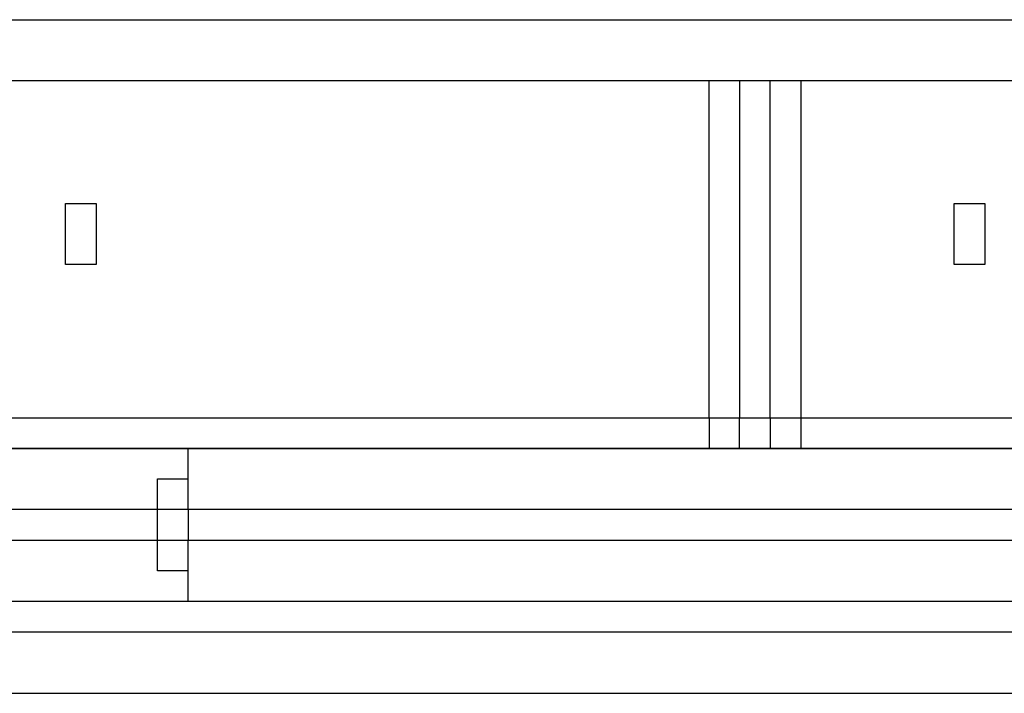
# Model space of a CAD drawing. Units: millimetres. Extents: x 35 to 123, y 26 to 219.
# Drawn here: x 67 to 68, y 92 to 93 of the extents above; entities that cross this region are included whole.
import ezdxf

# ---------------------------------------------------------------- set-up
doc = ezdxf.new("R2010")
doc.units = ezdxf.units.MM
doc.header["$MEASUREMENT"] = 0
doc.layers.add('Ebene 1', color=7, linetype='Continuous', lineweight=0)

msp = doc.modelspace()

# ---------------------------------------------------------------- linework, layer by layer
at = {"layer": 'Ebene 1', "color": 18, "lineweight": 25, "true_color": 0x000000}
for points in [[(61.2069, 93.1333), (61.2069, 93.1333), (68.1214, 93.1333), (68.1214, 93.1333)], [(68.1214, 93.0628), (68.1214, 93.0628), (61.2069, 93.0628), (61.2069, 93.0628)], [(67.6981, 92.6747), (67.6981, 92.6747), (67.6981, 93.0628), (67.6981, 93.0628)], [(67.7333, 93.0628), (67.7333, 93.0628), (67.7333, 92.6747), (67.7333, 92.6747)], [(67.7686, 92.6747), (67.7686, 92.6747), (67.7686, 93.0628), (67.7686, 93.0628)], [(67.8039, 93.0628), (67.8039, 93.0628), (67.8039, 92.6747), (67.8039, 92.6747)], [(66.7808, 92.6747), (66.7808, 92.6747), (67.6981, 92.6747), (67.6981, 92.6747)], [(67.7333, 92.6747), (67.7333, 92.6747), (67.7686, 92.6747), (67.7686, 92.6747)], [(67.8039, 92.6747), (67.8039, 92.6747), (68.7211, 92.6747), (68.7211, 92.6747)], [(67.6981, 92.6394), (67.6981, 92.6394), (66.7808, 92.6394), (66.7808, 92.6394)], [(66.7808, 92.6394), (66.7808, 92.6394), (67.0983, 92.6394), (67.0983, 92.6394)], [(67.0983, 92.6394), (67.0983, 92.6394), (69.1092, 92.6394), (69.1092, 92.6394)], [(67.8039, 92.6394), (67.8039, 92.6394), (67.6981, 92.6394), (67.6981, 92.6394)], [(68.7564, 92.6394), (68.7564, 92.6394), (67.8039, 92.6394), (67.8039, 92.6394)], [(67.0631, 92.5689), (67.0631, 92.5689), (66.7456, 92.5689), (66.7456, 92.5689)], [(67.0983, 92.5689), (67.0983, 92.5689), (67.0631, 92.5689), (67.0631, 92.5689)], [(67.0631, 92.5336), (67.0631, 92.5336), (67.0631, 92.5689), (67.0631, 92.5689)], [(67.0983, 92.5689), (67.0983, 92.5689), (67.0983, 92.5336), (67.0983, 92.5336)], [(69.1444, 92.5689), (69.1444, 92.5689), (67.0983, 92.5689), (67.0983, 92.5689)], [(66.7456, 92.5336), (66.7456, 92.5336), (67.0631, 92.5336), (67.0631, 92.5336)], [(67.0983, 92.5336), (67.0983, 92.5336), (69.1444, 92.5336), (69.1444, 92.5336)], [(67.0983, 92.4631), (67.0983, 92.4631), (66.7808, 92.4631), (66.7808, 92.4631)], [(69.1092, 92.4631), (69.1092, 92.4631), (67.0983, 92.4631), (67.0983, 92.4631)]]:
    msp.add_open_spline(points, degree=3, dxfattribs=at)
for points, knots in [([(66.9925, 92.8864), (66.9925, 92.8864), (66.9925, 92.8864), (66.9925, 92.8864), (66.9925, 92.8864), (66.9925, 92.9217), (66.9925, 92.9217), (66.9925, 92.9217), (66.9572, 92.9217), (66.9572, 92.9217), (66.9572, 92.9217), (66.9572, 92.8864), (66.9572, 92.8864), (66.9572, 92.8864), (66.9572, 92.8511), (66.9572, 92.8511), (66.9572, 92.8511), (66.9925, 92.8511), (66.9925, 92.8511), (66.9925, 92.8511), (66.9925, 92.8864), (66.9925, 92.8864)], [0, 0, 0, 0, 1, 1, 1, 2, 2, 2, 3, 3, 3, 4, 4, 4, 5, 5, 5, 6, 6, 6, 7, 7, 7, 7]), ([(66.9925, 92.8864), (66.9925, 92.8864), (66.9925, 92.8864), (66.9925, 92.8864), (66.9925, 92.8864), (66.9925, 92.9217), (66.9925, 92.9217), (66.9925, 92.9217), (66.9572, 92.9217), (66.9572, 92.9217), (66.9572, 92.9217), (66.9572, 92.8864), (66.9572, 92.8864), (66.9572, 92.8864), (66.9572, 92.8511), (66.9572, 92.8511), (66.9572, 92.8511), (66.9925, 92.8511), (66.9925, 92.8511), (66.9925, 92.8511), (66.9925, 92.8864), (66.9925, 92.8864)], [0, 0, 0, 0, 1, 1, 1, 2, 2, 2, 3, 3, 3, 4, 4, 4, 5, 5, 5, 6, 6, 6, 7, 7, 7, 7]), ([(68.0156, 92.8864), (68.0156, 92.8864), (68.0156, 92.8864), (68.0156, 92.8864), (68.0156, 92.8864), (68.0156, 92.9217), (68.0156, 92.9217), (68.0156, 92.9217), (67.9803, 92.9217), (67.9803, 92.9217), (67.9803, 92.9217), (67.9803, 92.8864), (67.9803, 92.8864), (67.9803, 92.8864), (67.9803, 92.8511), (67.9803, 92.8511), (67.9803, 92.8511), (68.0156, 92.8511), (68.0156, 92.8511), (68.0156, 92.8511), (68.0156, 92.8864), (68.0156, 92.8864)], [0, 0, 0, 0, 1, 1, 1, 2, 2, 2, 3, 3, 3, 4, 4, 4, 5, 5, 5, 6, 6, 6, 7, 7, 7, 7]), ([(68.0156, 92.8864), (68.0156, 92.8864), (68.0156, 92.8864), (68.0156, 92.8864), (68.0156, 92.8864), (68.0156, 92.9217), (68.0156, 92.9217), (68.0156, 92.9217), (67.9803, 92.9217), (67.9803, 92.9217), (67.9803, 92.9217), (67.9803, 92.8864), (67.9803, 92.8864), (67.9803, 92.8864), (67.9803, 92.8511), (67.9803, 92.8511), (67.9803, 92.8511), (68.0156, 92.8511), (68.0156, 92.8511), (68.0156, 92.8511), (68.0156, 92.8864), (68.0156, 92.8864)], [0, 0, 0, 0, 1, 1, 1, 2, 2, 2, 3, 3, 3, 4, 4, 4, 5, 5, 5, 6, 6, 6, 7, 7, 7, 7]), ([(67.6981, 92.6747), (67.6981, 92.6747), (67.6981, 92.6747), (67.6981, 92.6747), (67.6981, 92.6747), (67.6981, 92.6394), (67.6981, 92.6394)], [0, 0, 0, 0, 1, 1, 1, 2, 2, 2, 2]), ([(67.6981, 92.6747), (67.6981, 92.6747), (67.6981, 92.6747), (67.6981, 92.6747), (67.6981, 92.6747), (67.7333, 92.6747), (67.7333, 92.6747)], [0, 0, 0, 0, 1, 1, 1, 2, 2, 2, 2]), ([(67.6981, 92.6394), (67.6981, 92.6394), (67.6981, 92.6394), (67.6981, 92.6394), (67.6981, 92.6394), (67.7333, 92.6394), (67.7333, 92.6394), (67.7333, 92.6394), (67.7333, 92.6747), (67.7333, 92.6747)], [0, 0, 0, 0, 1, 1, 1, 2, 2, 2, 3, 3, 3, 3]), ([(67.7686, 92.6747), (67.7686, 92.6747), (67.7686, 92.6747), (67.7686, 92.6747), (67.7686, 92.6747), (67.7686, 92.6394), (67.7686, 92.6394), (67.7686, 92.6394), (67.8039, 92.6394), (67.8039, 92.6394)], [0, 0, 0, 0, 1, 1, 1, 2, 2, 2, 3, 3, 3, 3]), ([(67.7686, 92.6747), (67.7686, 92.6747), (67.7686, 92.6747), (67.7686, 92.6747), (67.7686, 92.6747), (67.8039, 92.6747), (67.8039, 92.6747)], [0, 0, 0, 0, 1, 1, 1, 2, 2, 2, 2]), ([(67.8039, 92.6747), (67.8039, 92.6747), (67.8039, 92.6747), (67.8039, 92.6747), (67.8039, 92.6747), (67.8039, 92.6394), (67.8039, 92.6394)], [0, 0, 0, 0, 1, 1, 1, 2, 2, 2, 2]), ([(67.0631, 92.5689), (67.0631, 92.5689), (67.0631, 92.5689), (67.0631, 92.5689), (67.0631, 92.5689), (67.0631, 92.6042), (67.0631, 92.6042), (67.0631, 92.6042), (67.0983, 92.6042), (67.0983, 92.6042), (67.0983, 92.6042), (67.0983, 92.6394), (67.0983, 92.6394)], [0, 0, 0, 0, 1, 1, 1, 2, 2, 2, 3, 3, 3, 4, 4, 4, 4]), ([(67.0983, 92.5689), (67.0983, 92.5689), (67.0983, 92.5689), (67.0983, 92.5689), (67.0983, 92.5689), (67.0983, 92.6042), (67.0983, 92.6042), (67.0983, 92.6042), (67.0983, 92.6394), (67.0983, 92.6394)], [0, 0, 0, 0, 1, 1, 1, 2, 2, 2, 3, 3, 3, 3]), ([(67.0983, 92.4631), (67.0983, 92.4631), (67.0983, 92.4631), (67.0983, 92.4631), (67.0983, 92.4631), (67.0983, 92.4983), (67.0983, 92.4983), (67.0983, 92.4983), (67.0631, 92.4983), (67.0631, 92.4983), (67.0631, 92.4983), (67.0631, 92.5336), (67.0631, 92.5336)], [0, 0, 0, 0, 1, 1, 1, 2, 2, 2, 3, 3, 3, 4, 4, 4, 4]), ([(67.0631, 92.5336), (67.0631, 92.5336), (67.0631, 92.5336), (67.0631, 92.5336), (67.0631, 92.5336), (67.0983, 92.5336), (67.0983, 92.5336)], [0, 0, 0, 0, 1, 1, 1, 2, 2, 2, 2]), ([(67.0983, 92.4631), (67.0983, 92.4631), (67.0983, 92.4631), (67.0983, 92.4631), (67.0983, 92.4631), (67.0983, 92.4983), (67.0983, 92.4983), (67.0983, 92.4983), (67.0983, 92.5336), (67.0983, 92.5336)], [0, 0, 0, 0, 1, 1, 1, 2, 2, 2, 3, 3, 3, 3]), ([(68.8622, 92.4278), (68.8622, 92.4278), (68.8622, 92.4278), (68.8622, 92.4278), (68.8622, 92.4278), (68.8269, 92.4278), (68.8269, 92.4278), (68.8269, 92.4278), (68.7917, 92.4278), (68.7917, 92.4278), (68.7917, 92.4278), (68.7564, 92.4278), (68.7564, 92.4278), (68.7564, 92.4278), (68.7211, 92.4278), (68.7211, 92.4278), (68.7211, 92.4278), (68.6858, 92.4278), (68.6858, 92.4278), (68.6858, 92.4278), (68.6506, 92.4278), (68.6506, 92.4278), (68.6506, 92.4278), (68.6153, 92.4278), (68.6153, 92.4278), (68.6153, 92.4278), (68.5447, 92.4278), (68.5447, 92.4278), (68.5447, 92.4278), (68.5094, 92.4278), (68.5094, 92.4278), (68.5094, 92.4278), (68.4742, 92.4278), (68.4742, 92.4278), (68.4742, 92.4278), (68.4036, 92.4278), (68.4036, 92.4278), (68.4036, 92.4278), (68.3683, 92.4278), (68.3683, 92.4278), (68.3683, 92.4278), (68.2978, 92.4278), (68.2978, 92.4278), (68.2978, 92.4278), (68.2272, 92.4278), (68.2272, 92.4278), (68.2272, 92.4278), (68.1567, 92.4278), (68.1567, 92.4278), (68.1567, 92.4278), (68.0861, 92.4278), (68.0861, 92.4278), (68.0861, 92.4278), (68.0156, 92.4278), (68.0156, 92.4278), (68.0156, 92.4278), (67.945, 92.4278), (67.945, 92.4278), (67.945, 92.4278), (67.8744, 92.4278), (67.8744, 92.4278), (67.8744, 92.4278), (67.8039, 92.4278), (67.8039, 92.4278), (67.8039, 92.4278), (67.7333, 92.4278), (67.7333, 92.4278), (67.7333, 92.4278), (67.6275, 92.4278), (67.6275, 92.4278), (67.6275, 92.4278), (67.5569, 92.4278), (67.5569, 92.4278), (67.5569, 92.4278), (67.4511, 92.4278), (67.4511, 92.4278), (67.4511, 92.4278), (67.3806, 92.4278), (67.3806, 92.4278), (67.3806, 92.4278), (67.2747, 92.4278), (67.2747, 92.4278), (67.2747, 92.4278), (67.1689, 92.4278), (67.1689, 92.4278), (67.1689, 92.4278), (67.0631, 92.4278), (67.0631, 92.4278), (67.0631, 92.4278), (66.9925, 92.4278), (66.9925, 92.4278), (66.9925, 92.4278), (66.8867, 92.4278), (66.8867, 92.4278), (66.8867, 92.4278), (66.7808, 92.4278), (66.7808, 92.4278), (66.7808, 92.4278), (66.675, 92.4278), (66.675, 92.4278), (66.675, 92.4278), (66.5692, 92.4278), (66.5692, 92.4278), (66.5692, 92.4278), (66.4633, 92.4278), (66.4633, 92.4278), (66.4633, 92.4278), (66.3222, 92.4278), (66.3222, 92.4278), (66.3222, 92.4278), (66.2164, 92.4278), (66.2164, 92.4278), (66.2164, 92.4278), (66.1106, 92.4278), (66.1106, 92.4278), (66.1106, 92.4278), (66.0047, 92.4278), (66.0047, 92.4278), (66.0047, 92.4278), (65.8989, 92.4278), (65.8989, 92.4278), (65.8989, 92.4278), (65.7578, 92.4278), (65.7578, 92.4278), (65.7578, 92.4278), (65.6519, 92.4278), (65.6519, 92.4278), (65.6519, 92.4278), (65.5461, 92.4278), (65.5461, 92.4278), (65.5461, 92.4278), (65.405, 92.4278), (65.405, 92.4278), (65.405, 92.4278), (65.2992, 92.4278), (65.2992, 92.4278), (65.2992, 92.4278), (65.1581, 92.4278), (65.1581, 92.4278), (65.1581, 92.4278), (65.0522, 92.4278), (65.0522, 92.4278), (65.0522, 92.4278), (64.9111, 92.4278), (64.9111, 92.4278), (64.9111, 92.4278), (64.8053, 92.4278), (64.8053, 92.4278), (64.8053, 92.4278), (64.6994, 92.4278), (64.6994, 92.4278), (64.6994, 92.4278), (64.5583, 92.4278), (64.5583, 92.4278), (64.5583, 92.4278), (64.4525, 92.4278), (64.4525, 92.4278), (64.4525, 92.4278), (64.3114, 92.4278), (64.3114, 92.4278), (64.3114, 92.4278), (64.2056, 92.4278), (64.2056, 92.4278), (64.2056, 92.4278), (64.0644, 92.4278), (64.0644, 92.4278), (64.0644, 92.4278), (63.9586, 92.4278), (63.9586, 92.4278), (63.9586, 92.4278), (63.8528, 92.4278), (63.8528, 92.4278), (63.8528, 92.4278), (63.7117, 92.4278), (63.7117, 92.4278), (63.7117, 92.4278), (63.6058, 92.4278), (63.6058, 92.4278), (63.6058, 92.4278), (63.5, 92.4278), (63.5, 92.4278), (63.5, 92.4278), (63.3589, 92.4278), (63.3589, 92.4278), (63.3589, 92.4278), (63.2531, 92.4278), (63.2531, 92.4278), (63.2531, 92.4278), (63.1472, 92.4278), (63.1472, 92.4278), (63.1472, 92.4278), (63.0414, 92.4278), (63.0414, 92.4278), (63.0414, 92.4278), (62.9003, 92.4278), (62.9003, 92.4278), (62.9003, 92.4278), (62.7944, 92.4278), (62.7944, 92.4278), (62.7944, 92.4278), (62.6886, 92.4278), (62.6886, 92.4278), (62.6886, 92.4278), (62.5828, 92.4278), (62.5828, 92.4278), (62.5828, 92.4278), (62.4769, 92.4278), (62.4769, 92.4278), (62.4769, 92.4278), (62.3711, 92.4278), (62.3711, 92.4278), (62.3711, 92.4278), (62.2653, 92.4278), (62.2653, 92.4278), (62.2653, 92.4278), (62.1947, 92.4278), (62.1947, 92.4278), (62.1947, 92.4278), (62.0889, 92.4278), (62.0889, 92.4278), (62.0889, 92.4278), (61.9831, 92.4278), (61.9831, 92.4278), (61.9831, 92.4278), (61.9125, 92.4278), (61.9125, 92.4278), (61.9125, 92.4278), (61.8067, 92.4278), (61.8067, 92.4278), (61.8067, 92.4278), (61.7008, 92.4278), (61.7008, 92.4278), (61.7008, 92.4278), (61.6303, 92.4278), (61.6303, 92.4278), (61.6303, 92.4278), (61.5597, 92.4278), (61.5597, 92.4278), (61.5597, 92.4278), (61.4539, 92.4278), (61.4539, 92.4278), (61.4539, 92.4278), (61.3833, 92.4278), (61.3833, 92.4278), (61.3833, 92.4278), (61.3128, 92.4278), (61.3128, 92.4278), (61.3128, 92.4278), (61.2422, 92.4278), (61.2422, 92.4278), (61.2422, 92.4278), (61.1717, 92.4278), (61.1717, 92.4278), (61.1717, 92.4278), (61.1011, 92.4278), (61.1011, 92.4278), (61.1011, 92.4278), (61.0306, 92.4278), (61.0306, 92.4278), (61.0306, 92.4278), (60.9953, 92.4278), (60.9953, 92.4278), (60.9953, 92.4278), (60.9247, 92.4278), (60.9247, 92.4278), (60.9247, 92.4278), (60.8542, 92.4278), (60.8542, 92.4278), (60.8542, 92.4278), (60.8189, 92.4278), (60.8189, 92.4278), (60.8189, 92.4278), (60.7836, 92.4278), (60.7836, 92.4278), (60.7836, 92.4278), (60.7131, 92.4278), (60.7131, 92.4278), (60.7131, 92.4278), (60.6778, 92.4278), (60.6778, 92.4278), (60.6778, 92.4278), (60.6425, 92.4278), (60.6425, 92.4278), (60.6425, 92.4278), (60.6072, 92.4278), (60.6072, 92.4278), (60.6072, 92.4278), (60.5719, 92.4278), (60.5719, 92.4278), (60.5719, 92.4278), (60.5367, 92.4278), (60.5367, 92.4278), (60.5367, 92.4278), (60.5014, 92.4278), (60.5014, 92.4278), (60.5014, 92.4278), (60.4661, 92.4278), (60.4661, 92.4278)], [0, 0, 0, 0, 1, 1, 1, 2, 2, 2, 3, 3, 3, 4, 4, 4, 5, 5, 5, 6, 6, 6, 7, 7, 7, 8, 8, 8, 9, 9, 9, 10, 10, 10, 11, 11, 11, 12, 12, 12, 13, 13, 13, 14, 14, 14, 15, 15, 15, 16, 16, 16, 17, 17, 17, 18, 18, 18, 19, 19, 19, 20, 20, 20, 21, 21, 21, 22, 22, 22, 23, 23, 23, 24, 24, 24, 25, 25, 25, 26, 26, 26, 27, 27, 27, 28, 28, 28, 29, 29, 29, 30, 30, 30, 31, 31, 31, 32, 32, 32, 33, 33, 33, 34, 34, 34, 35, 35, 35, 36, 36, 36, 37, 37, 37, 38, 38, 38, 39, 39, 39, 40, 40, 40, 41, 41, 41, 42, 42, 42, 43, 43, 43, 44, 44, 44, 45, 45, 45, 46, 46, 46, 47, 47, 47, 48, 48, 48, 49, 49, 49, 50, 50, 50, 51, 51, 51, 52, 52, 52, 53, 53, 53, 54, 54, 54, 55, 55, 55, 56, 56, 56, 57, 57, 57, 58, 58, 58, 59, 59, 59, 60, 60, 60, 61, 61, 61, 62, 62, 62, 63, 63, 63, 64, 64, 64, 65, 65, 65, 66, 66, 66, 67, 67, 67, 68, 68, 68, 69, 69, 69, 70, 70, 70, 71, 71, 71, 72, 72, 72, 73, 73, 73, 74, 74, 74, 75, 75, 75, 76, 76, 76, 77, 77, 77, 78, 78, 78, 79, 79, 79, 80, 80, 80, 81, 81, 81, 82, 82, 82, 83, 83, 83, 84, 84, 84, 85, 85, 85, 86, 86, 86, 87, 87, 87, 88, 88, 88, 89, 89, 89, 90, 90, 90, 91, 91, 91, 92, 92, 92, 93, 93, 93, 94, 94, 94, 95, 95, 95, 96, 96, 96, 97, 97, 97, 98, 98, 98, 99, 99, 99, 99]), ([(68.4742, 92.3572), (68.4742, 92.3572), (68.4742, 92.3572), (68.4742, 92.3572), (68.4742, 92.3572), (68.4389, 92.3572), (68.4389, 92.3572), (68.4389, 92.3572), (68.4036, 92.3572), (68.4036, 92.3572), (68.4036, 92.3572), (68.3683, 92.3572), (68.3683, 92.3572), (68.3683, 92.3572), (68.3331, 92.3572), (68.3331, 92.3572), (68.3331, 92.3572), (68.2625, 92.3572), (68.2625, 92.3572), (68.2625, 92.3572), (68.1919, 92.3572), (68.1919, 92.3572), (68.1919, 92.3572), (68.0861, 92.3572), (68.0861, 92.3572), (68.0861, 92.3572), (68.0156, 92.3572), (68.0156, 92.3572), (68.0156, 92.3572), (67.9097, 92.3572), (67.9097, 92.3572), (67.9097, 92.3572), (67.7686, 92.3572), (67.7686, 92.3572), (67.7686, 92.3572), (67.6628, 92.3572), (67.6628, 92.3572), (67.6628, 92.3572), (67.5217, 92.3572), (67.5217, 92.3572), (67.5217, 92.3572), (67.3806, 92.3572), (67.3806, 92.3572), (67.3806, 92.3572), (67.2042, 92.3572), (67.2042, 92.3572), (67.2042, 92.3572), (67.0631, 92.3572), (67.0631, 92.3572), (67.0631, 92.3572), (66.8867, 92.3572), (66.8867, 92.3572), (66.8867, 92.3572), (66.7103, 92.3572), (66.7103, 92.3572), (66.7103, 92.3572), (66.5339, 92.3572), (66.5339, 92.3572), (66.5339, 92.3572), (66.3575, 92.3572), (66.3575, 92.3572), (66.3575, 92.3572), (66.1811, 92.3572), (66.1811, 92.3572), (66.1811, 92.3572), (65.9694, 92.3572), (65.9694, 92.3572), (65.9694, 92.3572), (65.7931, 92.3572), (65.7931, 92.3572), (65.7931, 92.3572), (65.5814, 92.3572), (65.5814, 92.3572), (65.5814, 92.3572), (65.3697, 92.3572), (65.3697, 92.3572), (65.3697, 92.3572), (65.1581, 92.3572), (65.1581, 92.3572), (65.1581, 92.3572), (64.9464, 92.3572), (64.9464, 92.3572), (64.9464, 92.3572), (64.7347, 92.3572), (64.7347, 92.3572), (64.7347, 92.3572), (64.5231, 92.3572), (64.5231, 92.3572), (64.5231, 92.3572), (64.3114, 92.3572), (64.3114, 92.3572), (64.3114, 92.3572), (64.0997, 92.3572), (64.0997, 92.3572), (64.0997, 92.3572), (63.8881, 92.3572), (63.8881, 92.3572), (63.8881, 92.3572), (63.6764, 92.3572), (63.6764, 92.3572), (63.6764, 92.3572), (63.4647, 92.3572), (63.4647, 92.3572), (63.4647, 92.3572), (63.2531, 92.3572), (63.2531, 92.3572), (63.2531, 92.3572), (63.0767, 92.3572), (63.0767, 92.3572), (63.0767, 92.3572), (62.865, 92.3572), (62.865, 92.3572), (62.865, 92.3572), (62.6886, 92.3572), (62.6886, 92.3572), (62.6886, 92.3572), (62.5122, 92.3572), (62.5122, 92.3572), (62.5122, 92.3572), (62.3358, 92.3572), (62.3358, 92.3572), (62.3358, 92.3572), (62.1594, 92.3572), (62.1594, 92.3572), (62.1594, 92.3572), (62.0183, 92.3572), (62.0183, 92.3572), (62.0183, 92.3572), (61.8419, 92.3572), (61.8419, 92.3572), (61.8419, 92.3572), (61.7008, 92.3572), (61.7008, 92.3572), (61.7008, 92.3572), (61.595, 92.3572), (61.595, 92.3572), (61.595, 92.3572), (61.4539, 92.3572), (61.4539, 92.3572), (61.4539, 92.3572), (61.3481, 92.3572), (61.3481, 92.3572), (61.3481, 92.3572), (61.2422, 92.3572), (61.2422, 92.3572), (61.2422, 92.3572), (61.1717, 92.3572), (61.1717, 92.3572), (61.1717, 92.3572), (61.0658, 92.3572), (61.0658, 92.3572), (61.0658, 92.3572), (60.9953, 92.3572), (60.9953, 92.3572), (60.9953, 92.3572), (60.96, 92.3572), (60.96, 92.3572), (60.96, 92.3572), (60.9247, 92.3572), (60.9247, 92.3572), (60.9247, 92.3572), (60.8894, 92.3572), (60.8894, 92.3572), (60.8894, 92.3572), (60.8542, 92.3572), (60.8542, 92.3572)], [0, 0, 0, 0, 1, 1, 1, 2, 2, 2, 3, 3, 3, 4, 4, 4, 5, 5, 5, 6, 6, 6, 7, 7, 7, 8, 8, 8, 9, 9, 9, 10, 10, 10, 11, 11, 11, 12, 12, 12, 13, 13, 13, 14, 14, 14, 15, 15, 15, 16, 16, 16, 17, 17, 17, 18, 18, 18, 19, 19, 19, 20, 20, 20, 21, 21, 21, 22, 22, 22, 23, 23, 23, 24, 24, 24, 25, 25, 25, 26, 26, 26, 27, 27, 27, 28, 28, 28, 29, 29, 29, 30, 30, 30, 31, 31, 31, 32, 32, 32, 33, 33, 33, 34, 34, 34, 35, 35, 35, 36, 36, 36, 37, 37, 37, 38, 38, 38, 39, 39, 39, 40, 40, 40, 41, 41, 41, 42, 42, 42, 43, 43, 43, 44, 44, 44, 45, 45, 45, 46, 46, 46, 47, 47, 47, 48, 48, 48, 49, 49, 49, 50, 50, 50, 51, 51, 51, 52, 52, 52, 53, 53, 53, 54, 54, 54, 55, 55, 55, 55])]:
    msp.add_open_spline(points, degree=3, knots=knots, dxfattribs=at)

doc.saveas('drawing.dxf')
